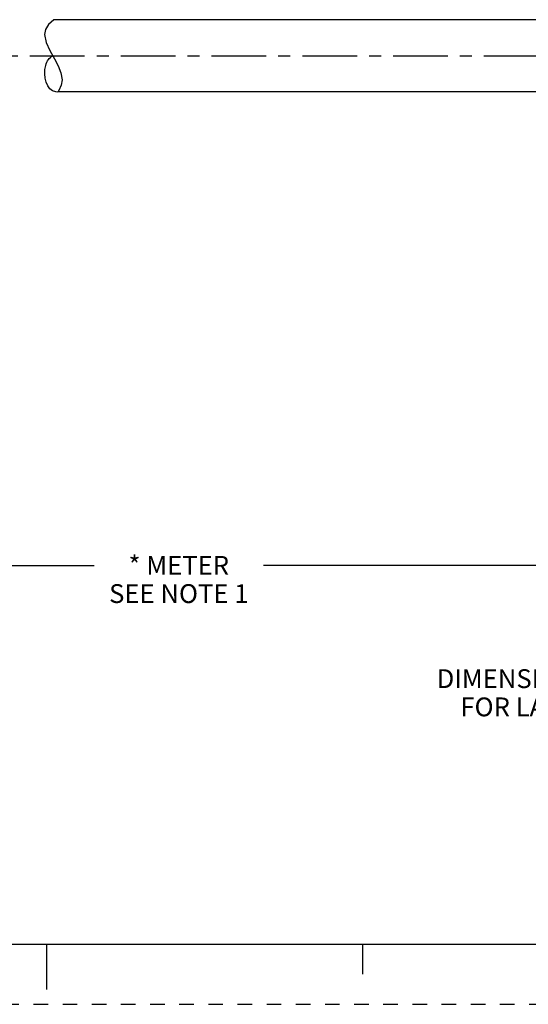
# Model space of a CAD drawing. Units: inches. Extents: x 0 to 22, y 0 to 17.
# Drawn here: x 10.8 to 15, y 0 to 8.2 of the extents above; entities that cross this region are included whole.
import ezdxf

# ---------------------------------------------------------------- set-up
doc = ezdxf.new("R2010")
doc.units = ezdxf.units.IN
doc.header["$LTSCALE"] = 1.21
doc.header["$MEASUREMENT"] = 0
doc.linetypes.add('CENTER', pattern=[0.6, 0.375, -0.075, 0.075, -0.075])
doc.linetypes.add('HIDDEN', pattern=[0.2, 0.1, -0.1])
doc.layers.get('0').update_dxf_attribs({"linetype": 'CONTINUOUS'})
doc.layers.add('AXIS_PART', color=7, linetype='CONTINUOUS')
doc.layers.add('DEFAULT_2', color=8, linetype='HIDDEN')
doc.styles.get("Standard").update_dxf_attribs({"font": 'txt', "width": 0.8})
doc.dimstyles.new('DIMSTYLE_1', dxfattribs={"dimtxt": 0.15625, "dimasz": 0.1875, "dimexe": 0.18, "dimexo": 0.0625, "dimgap": 0.09, "dimtad": 0, "dimtih": 1, "dimtoh": 1, "dimlfac": 0.4, "dimzin": 4, "dimdsep": 46, "dimtxsty": 'STANDARD', "dimblk": '_FILLED', "dimblk1": '_FILLED', "dimblk2": '_FILLED', "dimcen": 0.09, "dimadec": 0, "dimazin": 0, "dimtfac": 1, "dimtofl": 0, "dimtmove": 0, "dimatfit": 3, "dimldrblk": '_FILLED', "dimfxl": 1, "dimtolj": 1, "dimtzin": 4, "dimarcsym": 0})

# ---------------------------------------------------------------- blocks, each defined once
blk = doc.blocks.new('_FILLED')
at = {"color": 0, "linetype": 'BYBLOCK'}
blk.add_solid([(0, 0), (-1, 0.167), (-1, -0.167)], dxfattribs=at)
blk = doc.blocks.new('*D5')
at = {"color": 2, "linetype": 'CONTINUOUS'}
for p, q in [((20.1641, 7.9742), (20.1641, 3.5176)), ((4.0283, 5.0854), (4.0283, 3.5176)), ((4.0283, 3.6426), (11.3931, 3.6426)), ((20.1641, 3.6426), (12.7993, 3.6426))]:
    blk.add_line(p, q, dxfattribs=at)
at = {"color": 2, "linetype": 'CONTINUOUS', "xscale": 0.1875, "yscale": 0.1875, "zscale": 0.1875, "rotation": 180}
blk.add_blockref('_FILLED', (4.0283, 3.6426), dxfattribs=at)
at = {"color": 2, "linetype": 'CONTINUOUS', "xscale": 0.1875, "yscale": 0.1875, "zscale": 0.1875}
blk.add_blockref('_FILLED', (20.1641, 3.6426), dxfattribs=at)
at = {"color": 2, "linetype": 'CONTINUOUS', "insert": (12.0962, 3.7207), "char_height": 0.15625, "width": 1.25, "attachment_point": 2, "line_spacing_factor": 0.9}
blk.add_mtext('* METER\\PSEE NOTE 1', dxfattribs=at)

msp = doc.modelspace()

# ---------------------------------------------------------------- linework, layer by layer
at = {"color": 7, "linetype": 'CONTINUOUS'}
for p, q in [((11.0576, 8.1706), (11.0576, 8.1701)), ((10.9899, 8.0899), (10.9823, 8.0477)), ((11.014, 8.1307), (10.9899, 8.0899)), ((11.0576, 8.1701), (11.014, 8.1307)), ((10.9823, 8.0477), (10.9945, 7.9822)), ((10.9945, 7.9822), (11.0254, 7.915)), ((11.0254, 7.915), (11.0639, 7.8468)), ((11.0639, 7.8468), (11.0948, 7.7878)), ((11.0948, 7.7878), (11.1175, 7.7291)), ((11.1175, 7.7291), (11.1267, 7.671)), ((11.1209, 7.6262), (11.1008, 7.5822)), ((11.1267, 7.671), (11.1209, 7.6262)), ((11.1008, 7.5822), (11.0909, 7.5706)), ((0.5, 0.5), (21.4962, 0.5)), ((11.0011, 0.124), (11.0011, 0.499)), ((13.625, 0.25), (13.625, 0.5))]:
    msp.add_line(p, q, dxfattribs=at)
msp.add_open_spline([(11.0921, 7.5706), (11.0859, 7.5699), (11.0013, 7.5702), (10.9544, 7.7562), (11.0205, 7.8582), (11.0505, 7.8705)], degree=3, knots=[0, 0, 0, 0, 0.050487, 0.719715, 1, 1, 1, 1], dxfattribs=at)
at = {"layer": 'AXIS_PART', "color": 7, "linetype": 'CONTINUOUS'}
for p, q in [((15.2988, 8.1706), (11.0576, 8.1706)), ((15.2988, 7.5706), (11.0909, 7.5706))]:
    msp.add_line(p, q, dxfattribs=at)
at = {"layer": 'AXIS_PART', "color": 7, "linetype": 'CENTER'}
msp.add_line((4.0769, 7.8706), (15.1858, 7.8706), dxfattribs=at)
at = {"layer": 'DEFAULT_2', "color": 8, "linetype": 'HIDDEN'}
msp.add_line((0, 0), (22, 0), dxfattribs=at)

# ---------------------------------------------------------------- texts
at = {"color": 2, "linetype": 'CONTINUOUS', "insert": (17.7299, 2.7805), "char_height": 0.15625, "width": 7.375, "attachment_point": 2, "line_spacing_factor": 0.9}
msp.add_mtext('DIMENSIONS & INFORMATION SHOWN ARE FOR REFERENCE ONLY AND\\P FOR LATEST UPDATE PLEASE REFER http://www.ab.com/catalogs/', dxfattribs=at)

# ---------------------------------------------------------------- dimensions: what is measured, and where the dimension line sits
at = {"color": 2, "linetype": 'CONTINUOUS'}
dim = msp.add_linear_dim(base=(20.1641, 3.6426), p1=(4.0283, 5.0854), p2=(20.1641, 7.9742), text='* METER\\PSEE NOTE 1', dimstyle='DIMSTYLE_1', dxfattribs=at)
dim.commit()
dim.dimension.update_dxf_attribs({"geometry": '*D5', "text_midpoint": (11.4712, 3.5254), "dimtype": 160})

doc.saveas('drawing.dxf')
